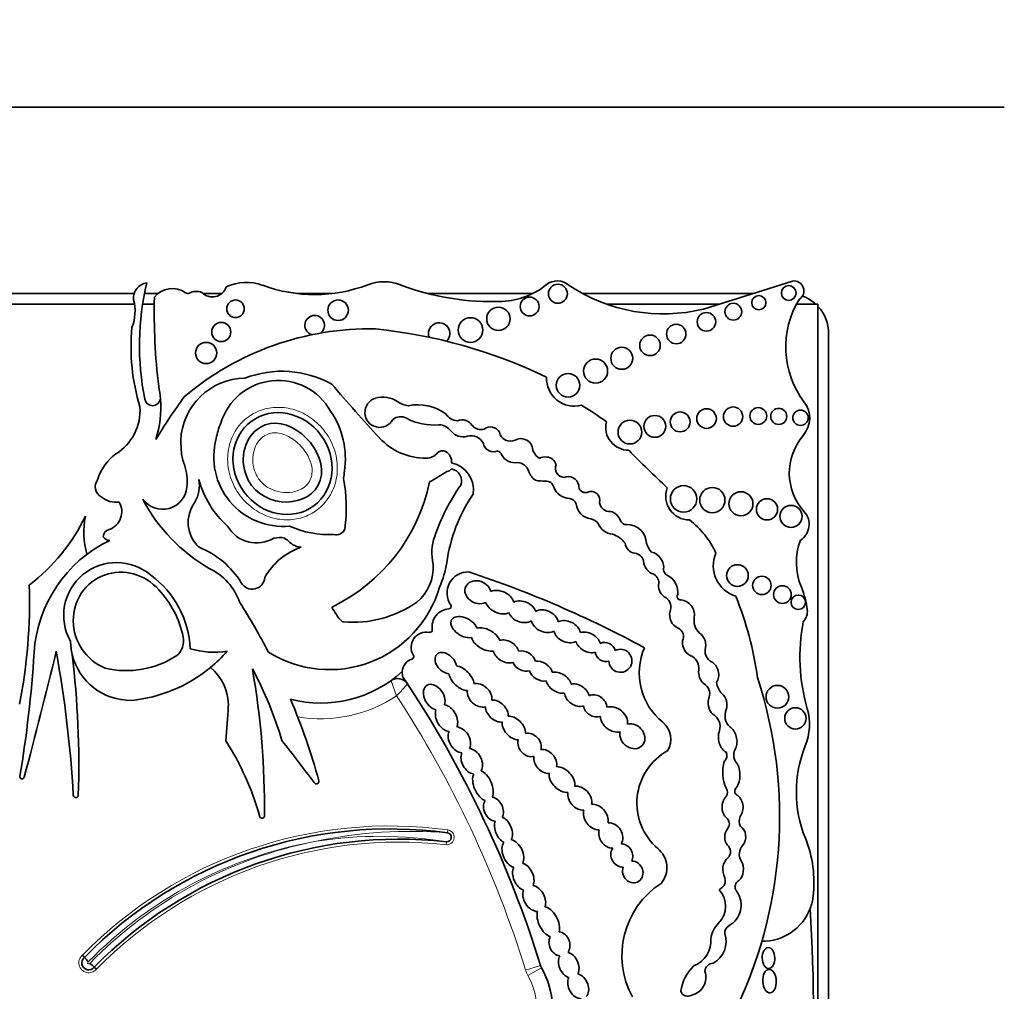
# Model space of a CAD drawing. Units: millimetres. Extents: x 0 to 1478, y 0 to 1758.
# Drawn here: x 414 to 433, y 1225 to 1243 of the extents above; entities that cross this region are included whole.
import ezdxf
from ezdxf import colors
from ezdxf.entities.mleader import LeaderData, LeaderLine
from ezdxf.math import Vec2, Vec3

# ---------------------------------------------------------------- set-up
doc = ezdxf.new("R2010")
doc.units = ezdxf.units.MM
doc.layers.add('DV1_Défaut', color=7, linetype='Continuous')
doc.layers.add('Défaut', color=7, linetype='Continuous')

# ---------------------------------------------------------------- blocks, each defined once
blk = doc.blocks.new('_DOT')
at = {"color": 0}
blk.add_line((0, 0), (-1, 0), dxfattribs=at)
at = {"color": 0, "const_width": 0.333}
blk.add_lwpolyline([(-0.1665, 0, 1), (0.1665, 0, 1)], format="xyb", close=True, dxfattribs=at)
blk = doc.blocks.new('SE')
at = {"layer": 'DV1_Défaut', "color": 7, "linetype": 'Continuous', "lineweight": 35}
for p, q in [((432.939, 1241.84), (395.939, 1241.84)), ((428.96, 1238.575), (427.286, 1238.05)), ((416.593, 1238.34), (414.02, 1238.34)), ((417.041, 1238.34), (416.788, 1238.34)), ((418.237, 1238.34), (417.887, 1238.34)), ((420.305, 1238.34), (419.656, 1238.34)), ((424.078, 1238.34), (422.114, 1238.34)), ((428.212, 1238.34), (425.017, 1238.34)), ((416.599, 1238.14), (414.049, 1238.14)), ((416.971, 1238.14), (416.753, 1238.14)), ((427.573, 1238.14), (425.47, 1238.14)), ((429.438, 1238.14), (429.035, 1238.14)), ((429.438, 1222.077), (429.438, 1238.14)), ((429.639, 1221.814), (429.639, 1237.59)), ((415.62, 1225.915), (415.657, 1225.874)), ((415.884, 1225.655), (415.843, 1225.692))]:
    blk.add_line(p, q, dxfattribs=at)
at = {"layer": 'DV1_Défaut', "color": 7, "linetype": 'Continuous', "lineweight": 18}
for p, q in [((422.478, 1228.213), (422.485, 1228.268)), ((422.457, 1228.047), (422.451, 1227.992)), ((424.227, 1225.723), (423.946, 1225.636)), ((424.246, 1225.679), (423.99, 1225.534))]:
    blk.add_line(p, q, dxfattribs=at)
at = {"layer": 'DV1_Défaut', "color": 7, "linetype": 'Continuous', "lineweight": 35}
for centre, radius in [((424.552, 1238.338), 0.178), ((428.889, 1238.352), 0.139), ((418.497, 1238.055), 0.165), ((420.424, 1238.028), 0.193), ((424.022, 1238.098), 0.177), ((428.327, 1238.169), 0.133), ((423.434, 1237.866), 0.219), ((427.343, 1237.81), 0.174), ((427.848, 1238), 0.158), ((418.229, 1237.619), 0.18), ((422.911, 1237.656), 0.232), ((426.776, 1237.581), 0.183), ((426.283, 1237.368), 0.193), ((417.945, 1237.225), 0.2), ((425.753, 1237.125), 0.207), ((425.261, 1236.885), 0.226), ((424.744, 1236.618), 0.221), ((427.345, 1235.994), 0.184), ((427.844, 1236.03), 0.181), ((428.317, 1236.042), 0.158), ((428.701, 1236.034), 0.151), ((429.11, 1236.009), 0.144), ((425.905, 1235.74), 0.223), ((426.374, 1235.847), 0.205), ((426.849, 1235.931), 0.186), ((426.914, 1234.485), 0.249), ((427.454, 1234.462), 0.237), ((427.991, 1234.393), 0.226), ((428.481, 1234.289), 0.2), ((428.932, 1234.156), 0.208), ((427.924, 1233.045), 0.204), ((428.384, 1232.86), 0.173), ((428.77, 1232.688), 0.166), ((429.068, 1232.543), 0.136), ((428.676, 1230.768), 0.214), ((429.014, 1230.363), 0.2)]:
    blk.add_circle(centre, radius, dxfattribs=at)
for centre, radius, start, end in [((416.87, 1238.255), 0.29, 97.4611, 185.5492), ((421.75, 1237.362), 5.058, 166.4923, 191.4516), ((418.702, 1237.668), 0.882, 69.73, 115.4732), ((421.287, 1237.703), 0.86, 69.1271, 110.8729), ((424.541, 1238.251), 0.329, 47.0643, 129.1165), ((428.987, 1238.39), 0.187, 303.1416, 98.4154), ((417.309, 1238.014), 0.423, 53.8669, 142.4373), ((417.596, 1238.408), 0.065, 233.8669, 297.9249), ((417.757, 1238.104), 0.278, 67.0523, 117.9249), ((418.062, 1238.553), 0.275, 224.3837, 341.2156), ((419.98, 1241.129), 2.807, 249.73, 290.8729), ((423.307, 1243.002), 4.812, 249.1271, 272.4576), ((423.454, 1239.588), 1.395, 272.4576, 309.1165), ((426.53, 1241.149), 3.19, 236.4192, 283.7152), ((415.741, 1238.011), 0.868, 339.0351, 14.4294), ((428.753, 1237.99), 11.783, 178.6298, 186.797), ((430.528, 1237.335), 1.696, 147.9806, 217.4741), ((428.889, 1237.59), 0.75, 47.1342, 69.7998), ((428.889, 1237.59), 0.75, 0, 42.8658), ((419.982, 1237.746), 0.184, 306.787, 254.5729), ((420.399, 1237.339), 3.865, 174.634, 196.8923), ((421.009, 1232.304), 5.373, 88.7463, 130.3502), ((420.165, 1228.099), 9.625, 64.2968, 84.2713), ((422.321, 1237.593), 0.2, 313.136, 201.2848), ((419.369, 1234.959), 1.923, 60.8937, 111.2188), ((418.689, 1235.53), 1.222, 90.7786, 177.7456), ((419.299, 1235.583), 1.127, 29.1418, 163.1469), ((424.862, 1236.747), 0.522, 177.3466, 284.7802), ((415.153, 1236.199), 1.941, 4.9367, 11.7774), ((442.512, 1255.481), 29.123, 220.3112, 222.977), ((416.939, 1236.384), 0.149, 190.1641, 353.141), ((427.307, 1229.338), 12.06, 144.1633, 148.7193), ((415.153, 1236.199), 1.941, 342.0245, 4.9367), ((421.206, 1236.107), 0.279, 107.5484, 331.6121), ((421.268, 1235.911), 0.485, 54.9898, 107.5484), ((415.746, 1236.144), 0.958, 301.6163, 4.2818), ((418.997, 1235.244), 1.563, 351.2163, 34.5964), ((421.79, 1236.656), 0.425, 234.9898, 263.5731), ((421.924, 1235.373), 0.88, 53.5118, 101.896), ((422.703, 1232.297), 4.563, 52.7879, 59.8516), ((428.788, 1236.001), 0.495, 319.1553, 37.4741), ((421.597, 1235.811), 0.218, 59.2087, 131.69), ((422.223, 1236.983), 1.111, 242.4319, 274.9564), ((422.679, 1236.228), 0.275, 212.4152, 266.9169), ((422.749, 1235.734), 0.235, 33.3884, 111.0562), ((419.32, 1235.426), 1.201, 156.263, 170.8779), ((422.309, 1235.59), 0.287, 36.4864, 88.0141), ((422.772, 1235.952), 0.301, 219.4336, 285.7404), ((423.107, 1235.991), 0.206, 218.4371, 287.1779), ((423.287, 1235.649), 0.188, 27.5079, 129.4728), ((425.884, 1235.831), 0.433, 166.7193, 269.9314), ((432.73, 1236.273), 15.277, 182.606, 183.4499), ((419.393, 1235.273), 1.305, 164.7345, 275.1483), ((422.077, 1236.44), 1.193, 222.977, 269.9739), ((422.923, 1235.417), 0.255, 25.1348, 105.7404), ((423.662, 1235.781), 0.213, 192.277, 294.6099), ((423.861, 1235.399), 0.218, 17.7373, 120.3299), ((429.981, 1234.97), 1.081, 139.1553, 222.3143), ((423.338, 1235.555), 0.186, 189.257, 280.1021), ((424.383, 1235.507), 0.317, 187.45, 235.1259), ((439.983, 1249.17), 19.71, 224.3267, 227.2642), ((416.799, 1234.577), 0.932, 126.261, 163.2689), ((418.689, 1235.53), 1.222, 188.3104, 199.2079), ((422.077, 1235.523), 0.275, 269.9739, 320.0436), ((422.382, 1235.267), 0.123, 60.5586, 140.0436), ((422.333, 1235.18), 0.223, 355.604, 60.5586), ((423.408, 1235.291), 0.0888, 18.4534, 115.1649), ((423.743, 1235.443), 0.279, 206.2461, 280.6408), ((424.302, 1235.08), 0.194, 77.3976, 120.9897), ((424.334, 1235.078), 0.192, 14.6867, 86.7553), ((416.606, 1234.805), 0.984, 354.1259, 19.2079), ((422.465, 1235.107), 0.106, 271.8547, 326.1166), ((422.515, 1234.824), 0.227, 338.4769, 80.3092), ((422.44, 1234.648), 0.528, 351.8364, 77.3688), ((423.779, 1234.932), 0.237, 18.0893, 86.1814), ((424.682, 1235.063), 0.175, 158.4026, 265.3982), ((416.083, 1234.714), 0.22, 143.2516, 239.7589), ((417.184, 1234.735), 0.633, 330.4565, 10.329), ((419.537, 1235.316), 1.793, 195.136, 228.4474), ((419.437, 1235.081), 1.107, 349.0862, 356.1148), ((417.854, 1234.33), 2.724, 351.4074, 11.4427), ((417.888, 1242.193), 8.527, 299.9234, 302.4939), ((424.347, 1235.131), 0.366, 200.0361, 234.0911), ((424.747, 1234.705), 0.2, 11.7531, 113.3849), ((417.127, 1234.751), 0.46, 216.4554, 354.1259), ((418.843, 1235.487), 3.369, 295.7983, 348.2897), ((425.811, 1232.565), 3.774, 144.8089, 161.2282), ((424.279, 1235.501), 0.682, 257.5634, 273.1737), ((424.326, 1234.667), 0.153, 13.789, 93.1737), ((424.782, 1234.826), 0.332, 201.6489, 267.936), ((425.069, 1234.729), 0.126, 172.7573, 285.435), ((427.021, 1234.534), 0.443, 158.8808, 270.1332), ((416.256, 1234.862), 0.441, 229.9337, 277.3154), ((419.608, 1235.971), 3.22, 207.6452, 240.0957), ((425.409, 1232.89), 2.97, 145.4657, 172.3353), ((424.737, 1234.324), 0.174, 22.3684, 79.0737), ((425.174, 1234.457), 0.167, 344.4441, 115.4553), ((416.001, 1234.246), 0.359, 289.6449, 29.7379), ((418.236, 1234.042), 0.629, 142.8343, 227.8813), ((425.203, 1234.416), 0.306, 184.8128, 264.0022), ((425.523, 1234.439), 0.19, 188.3851, 274.7824), ((412.467, 1235.711), 3.566, 307.2126, 334.1832), ((417.151, 1233.861), 1.504, 168.6325, 196.0538), ((425.113, 1233.863), 0.255, 39.2186, 76.7898), ((425.476, 1233.989), 0.268, 18.6874, 76.3129), ((428.922, 1234.006), 0.351, 301.9734, 42.3143), ((418.89, 1234.278), 0.622, 209.2223, 301.8504), ((420.239, 1235.566), 1.751, 245.4047, 273.4521), ((420.394, 1233.97), 0.16, 251.9079, 343.0245), ((425.603, 1234.131), 0.311, 200.0653, 265.4224), ((425.844, 1234.126), 0.125, 203.8537, 268.7858), ((425.854, 1233.638), 0.364, 2.1932, 92.0084), ((426.025, 1232.782), 1.646, 24.6327, 52.7077), ((416.151, 1233.773), 0.138, 102.2008, 179.8542), ((416.132, 1233.845), 0.139, 210.8733, 270.4006), ((423.106, 1233.475), 0.92, 160.6515, 193.7153), ((425.439, 1233.372), 0.47, 36.6722, 72.8031), ((417.223, 1231.439), 2.515, 115.6811, 176.3841), ((417.193, 1232.034), 1.662, 31.8361, 68.057), ((420.129, 1232.402), 1.241, 108.6239, 150.7797), ((426.025, 1233.674), 0.21, 185.8654, 262.3965), ((426.604, 1233.766), 0.404, 196.542, 223.7591), ((430.246, 1233.291), 1.212, 159.8311, 202.5567), ((425.971, 1233.273), 0.195, 12.496, 82.3965), ((426.231, 1233.187), 0.311, 2.3692, 74.8266), ((428.072, 1233.23), 0.6, 156.6646, 252.9019), ((416.261, 1232.298), 0.992, 49.5242, 209.4012), ((417.524, 1232.172), 1.116, 19.223, 64.5539), ((421.342, 1233.211), 0.871, 310.0997, 2.9886), ((420.664, 1233.573), 1.824, 335.914, 350.9419), ((426.442, 1233.336), 0.281, 184.3636, 252.2374), ((426.668, 1233.165), 0.13, 164.3237, 251.4884), ((415.835, 1231.588), 1.814, 2.6111, 53.862), ((418.811, 1233.024), 0.235, 208.9726, 356.0048), ((422.866, 1232.716), 0.397, 88.1115, 214.5715), ((416.445, 1213.646), 20.503, 61.6524, 71.7088), ((426.268, 1232.913), 0.179, 347.4622, 60.4786), ((426.457, 1232.735), 0.35, 352.0601, 61.0871), ((404.437, 1232.58), 10.19, 348.9544, 1.6341), ((420.259, 1233.435), 2.157, 237.9951, 343.6784), ((426.705, 1232.858), 0.263, 176.4698, 242.8253), ((427.663, 1232.218), 1.584, 6.6954, 22.5567), ((415.772, 1231.555), 1.771, 10.9686, 43.6485), ((426.473, 1232.454), 0.204, 335.4664, 56.692), ((426.857, 1232.652), 0.0638, 147.1046, 276.4335), ((421.99, 1230.272), 6.369, 7.7366, 21.9912), ((408.157, 1225.919), 12.346, 27.4245, 32.4294), ((421.215, 1232.885), 1.004, 205.4404, 224.1475), ((420.699, 1234.27), 2.103, 265.1568, 304.8924), ((422.501, 1232.464), 0.0466, 273.1607, 34.5715), ((426.838, 1232.309), 0.28, 351.5807, 84.6352), ((422.522, 1232.085), 0.333, 93.1607, 189.0574), ((426.923, 1232.305), 0.272, 166.2853, 245.5353), ((427.431, 1232.203), 0.322, 168.4044, 227.7304), ((428.965, 1232.371), 0.274, 316.422, 6.6954), ((420.526, 1232.221), 0.0466, 228.9341, 265.1568), ((432.627, 1231.518), 3.527, 169.1396, 196.009), ((417.168, 1231.813), 0.352, 310.1562, 12.9612), ((422.084, 1231.696), 0.288, 79.2622, 211.2197), ((422.146, 1232.025), 0.0466, 259.2622, 9.0574), ((426.737, 1231.896), 0.177, 333.3653, 65.5353), ((416.525, 1231.829), 1.128, 180.8854, 193.6237), ((391.866, 1233.041), 22.892, 350.5327, 356.3841), ((311.734, 1256.693), 106.391, 345.05625, 346.37038), ((393.463, 1227.686), 22.02, 3.2083, 10.3001), ((398.211, 1229.497), 17.341, 358.0891, 6.8409), ((416.525, 1231.829), 1.128, 193.6237, 270.7882), ((416.445, 1232.983), 1.724, 256.756, 303.4273), ((418.101, 1233.223), 1.618, 253.7044, 278.4438), ((416.268, 1233.446), 2.759, 309.5128, 318.6398), ((421.798, 1231.523), 0.0466, 287.8233, 31.2197), ((427.273, 1231.215), 1.192, 156.4674, 230.9008), ((426.948, 1231.31), 0.252, 352.0815, 58.5387), ((427.552, 1231.631), 0.236, 175.1268, 241.0083), ((421.894, 1231.225), 0.266, 107.8233, 176.6306), ((416.268, 1233.446), 2.759, 275.6686, 309.5128), ((417.459, 1230.613), 0.903, 358.9679, 51.2897), ((412.35, 1227.842), 7.328, 16.6911, 28.0842), ((403.97, 1228.696), 15.07, 359.3569, 9.9189), ((420.101, 1232.918), 2.268, 255.4262, 312.3087), ((421.894, 1231.225), 0.266, 176.6306, 198.6502), ((404.348, 1219.559), 20.813, 33.3814, 33.8069), ((421.543, 1230.89), 0.22, 33.3814, 125.4093), ((404.348, 1219.559), 20.813, 17.226, 33.3814), ((427.187, 1230.825), 0.218, 343.8084, 59.3908), ((427.882, 1231.076), 0.35, 185.9102, 225.453), ((420.325, 1228.519), 8.392, 333.4618, 18.1244), ((399.733, 1231.541), 18.652, 355.078, 357.097), ((408.157, 1225.919), 12.346, 15.3688, 22.896), ((427.323, 1230.204), 0.276, 343.8462, 60.0019), ((427.98, 1230.412), 0.288, 156.311, 226.38), ((428.205, 1230.249), 1.074, 337.9632, 16.009), ((426.26, 1229.968), 0.414, 329.4515, 50.9008), ((413.915, 1227.123), 5.226, 15.6851, 32.6266), ((269.01, 1113.834), 189.974, 37.37687, 37.67674), ((431.341, 1228.98), 2.309, 157.9632, 202.0852), ((427.162, 1228.773), 1.126, 118.9804, 229.4018), ((427.591, 1229.661), 0.138, 308.5279, 29.5765), ((428.085, 1229.674), 0.23, 147.5135, 211.9827), ((428.404, 1229.351), 0.754, 164.5044, 203.4487), ((414.487, 1229.269), 0.0412, 170.5327, 345.0563), ((420.016, 1229.179), 0.0466, 206.1118, 15.3688), ((415.495, 1228.921), 0.0466, 183.2083, 358.0891), ((427.603, 1228.972), 0.134, 326.5456, 35.9202), ((427.966, 1228.996), 0.0901, 133.7193, 228.987), ((418.993, 1228.535), 0.0466, 179.0872, 349.7817), ((427.631, 1228.381), 0.143, 320.1429, 41.0908), ((428.183, 1228.433), 0.225, 157.7251, 205.6593), ((421.394, 1220.261), 8.026, 82.2381, 135.6216), ((422.466, 1228.13), 0.0839, 263.6632, 82.2381), ((421.571, 1220.069), 8.026, 83.6632, 135.5356), ((427.155, 1227.281), 2.208, 353.3642, 22.0852), ((426.137, 1227.56), 0.463, 320.1549, 50.7298), ((427.638, 1227.859), 0.159, 313.0601, 53.6053), ((428.208, 1227.813), 0.248, 136.7816, 210.7882), ((427.373, 1225.906), 1.619, 122.987, 208.5853), ((427.527, 1227.317), 0.171, 311.8305, 18.2847), ((428.017, 1227.197), 0.136, 120.5558, 203.3652), ((427.251, 1226.838), 0.451, 315.0544, 42.3019), ((427.739, 1227.016), 0.199, 119.3115, 140.8215), ((427.565, 1226.854), 0.431, 298.1316, 34.6576), ((427.739, 1227.016), 0.199, 24.6893, 39.7284), ((428.395, 1227.137), 0.96, 339.0948, 353.3642), ((428.395, 1227.137), 0.96, 269.3417, 339.0948), ((392.615, 1224.604), 36.742, 357.1502, 3.4185), ((427.934, 1226.156), 0.514, 135.0544, 171.7794), ((427.868, 1226.322), 0.182, 123.1985, 180.4205), ((426.918, 1226.188), 0.509, 291.1913, 4.6826), ((427.257, 1226.169), 0.455, 297.7486, 19.4957), ((415.739, 1225.772), 0.131, 128.9452, 322.1261), ((414.574, 1224.864), 1.481, 38.7162, 42.9945), ((414.847, 1224.58), 1.492, 48.1362, 52.3811), ((424.437, 1225.788), 0.22, 197.226, 209.585), ((422.874, 1224.901), 1.577, 2.2694, 29.585), ((427.696, 1225.11), 0.846, 134.5821, 171.3077), ((426.993, 1225.499), 0.34, 282.6772, 19.3013), ((427.477, 1225.603), 0.163, 92.9908, 176.9879), ((426.992, 1225.288), 0.142, 200.4722, 302.1354)]:
    blk.add_arc(centre, radius, start, end, dxfattribs=at)
at = {"layer": 'DV1_Défaut', "color": 7, "linetype": 'Continuous', "lineweight": 18}
for centre, radius, start, end in [((415.235, 1228.558), 6.672, 19.5182, 22.1152), ((403.758, 1247.162), 24.161, 317.3299, 318.0491), ((420.101, 1232.918), 2.562, 260.1723, 303.7054), ((404.348, 1219.559), 20.519, 17.226, 33.1721), ((421.394, 1220.261), 8.082, 82.2381, 135.6008), ((421.776, 1219.858), 8.384, 85.1994, 102.1216), ((422.466, 1228.13), 0.139, 263.6632, 82.2381), ((421.394, 1220.261), 7.916, 100.0266, 135.6881), ((421.571, 1220.069), 8.137, 101.0233, 135.5997), ((421.571, 1220.069), 7.971, 83.6632, 135.5149), ((421.208, 1220.467), 7.682, 80.6421, 98.932), ((415.739, 1225.772), 0.186, 130.0181, 321.0636), ((415.739, 1225.772), 0.021, 118.8282, 332.0127), ((424.437, 1225.788), 0.514, 197.226, 209.585), ((422.874, 1224.901), 1.283, 2.5068, 29.585)]:
    blk.add_arc(centre, radius, start, end, dxfattribs=at)
at = {"layer": 'DV1_Défaut', "color": 7, "linetype": 'Continuous', "lineweight": 35}
for centre, major_axis, ratio in [((419.379, 1235.148), (-0.587, 0.793), 0.910149), ((428.51, 1225.863), (-0.006, 0.197), 0.600315), ((428.528, 1225.429), (-0.012, 0.22), 0.577175)]:
    blk.add_ellipse(centre, major_axis=major_axis, ratio=ratio, dxfattribs=at)
for centre, major_axis, ratio, start_param, end_param in [((416.37, 1232.172), (0.503, -0.802), 0.963522, 1.729606, 5.352206), ((423.051, 1232.733), (0.231, -0.101), 0.825533, 0.556864, 5.686983), ((423.46, 1232.546), (0.261, -0.119), 0.713252, 0.57064, 2.548042), ((423.46, 1232.546), (0.261, -0.119), 0.713252, 3.726142, 5.723913), ((423.882, 1232.365), (-0.248, 0.085), 0.747346, 3.602927, 5.62188), ((422.793, 1232.076), (0.238, -0.135), 0.615635, 0.647403, 5.624262), ((423.882, 1232.365), (-0.248, 0.085), 0.747346, 0.524266, 2.568851), ((424.307, 1232.188), (0.241, -0.113), 0.752012, 0.4999, 2.66297), ((423.199, 1231.845), (-0.26, 0.146), 0.628574, 3.79602, 5.695241), ((424.307, 1232.188), (0.241, -0.113), 0.752012, 3.670975, 5.782432), ((424.726, 1231.991), (-0.238, 0.114), 0.736396, 3.636198, 5.771815), ((423.199, 1231.845), (-0.26, 0.146), 0.628574, 0.57092, 2.453735), ((424.726, 1231.991), (-0.238, 0.114), 0.736396, 0.524086, 2.623195), ((425.119, 1231.79), (-0.219, 0.124), 0.685638, 3.732982, 5.740765), ((427.112, 1231.762), (-0.091, 0.232), 0.859014, 3.919815, 5.369736), ((423.579, 1231.621), (-0.221, 0.135), 0.760617, 3.838211, 5.65862), ((425.119, 1231.79), (-0.219, 0.124), 0.685638, 0.611293, 2.551873), ((425.442, 1231.61), (-0.173, 0.085), 0.916563, 3.776375, 5.655044), ((427.112, 1231.762), (-0.091, 0.232), 0.859014, 1.020209, 2.562186), ((422.445, 1231.401), (0.167, -0.164), 0.680953, 0.692038, 5.608956), ((423.579, 1231.621), (-0.221, 0.135), 0.760617, 0.642089, 2.554066), ((423.914, 1231.44), (-0.206, 0.11), 0.751227, 3.737492, 5.556952), ((425.442, 1231.61), (-0.173, 0.085), 0.916563, 0.525205, 2.363833), ((425.727, 1231.444), (-0.182, 0.117), 0.99909, 0.596458, 5.764123), ((422.74, 1231.116), (-0.206, 0.199), 0.580794, 3.721814, 5.638688), ((423.914, 1231.44), (-0.206, 0.11), 0.751227, 0.745271, 2.44767), ((424.23, 1231.251), (-0.203, 0.121), 0.701071, 3.727669, 5.577464), ((427.385, 1231.207), (-0.06, 0.232), 0.775733, 3.725733, 5.674395), ((422.74, 1231.116), (-0.206, 0.199), 0.580794, 0.6518, 2.576854), ((424.23, 1231.251), (-0.203, 0.121), 0.701071, 0.680163, 2.457974), ((424.568, 1231.034), (-0.221, 0.132), 0.675279, 3.729734, 5.634776), ((427.385, 1231.207), (-0.06, 0.232), 0.775733, 1.080564, 2.341525), ((422.229, 1230.762), (0.134, -0.224), 0.681906, 0.544769, 5.722426), ((423.081, 1230.796), (-0.192, 0.171), 0.749578, 3.605031, 5.77489), ((424.568, 1231.034), (-0.221, 0.132), 0.675279, 0.554732, 2.428787), ((424.91, 1230.8), (-0.206, 0.146), 0.751991, 3.846863, 5.684793), ((423.081, 1230.796), (-0.192, 0.171), 0.749578, 0.466488, 2.654287), ((424.91, 1230.8), (-0.206, 0.146), 0.751991, 0.576014, 2.613475), ((425.251, 1230.597), (-0.192, 0.128), 0.854611, 3.682016, 5.768368), ((427.551, 1230.633), (-0.035, 0.232), 0.749963, 4.129339, 5.577587), ((422.46, 1230.368), (-0.136, 0.236), 0.679397, 3.623218, 5.755573), ((423.405, 1230.501), (-0.181, 0.167), 0.677854, 3.584496, 5.7292), ((425.251, 1230.597), (-0.192, 0.128), 0.854611, 0.669137, 2.559962), ((425.607, 1230.344), (-0.221, 0.167), 0.770036, 3.53985, 5.796365), ((427.551, 1230.633), (-0.035, 0.232), 0.749963, 0.861248, 2.408848), ((422.46, 1230.368), (-0.136, 0.236), 0.679397, 0.534062, 2.67596), ((423.405, 1230.501), (-0.181, 0.167), 0.677854, 0.556752, 2.628103), ((423.725, 1230.181), (-0.181, 0.188), 0.656379, 3.680991, 5.823409), ((425.607, 1230.344), (-0.221, 0.167), 0.770036, 0.543081, 2.562582), ((423.725, 1230.181), (-0.181, 0.188), 0.656379, 0.470254, 2.566881), ((425.952, 1230.028), (-0.181, 0.178), 0.843012, 0.495662, 5.803878), ((422.702, 1229.959), (-0.136, 0.222), 0.725239, 0.452341, 2.667427), ((422.702, 1229.959), (-0.136, 0.222), 0.725239, 3.561771, 5.811535), ((424.02, 1229.864), (-0.164, 0.171), 0.847771, 3.625239, 5.792084), ((427.742, 1229.968), (-0.055, 0.252), 0.660966, 0.752589, 2.642506), ((427.742, 1229.968), (-0.055, 0.252), 0.660966, 3.833231, 5.742679), ((424.02, 1229.864), (-0.164, 0.171), 0.847771, 0.448961, 2.684856), ((422.934, 1229.557), (-0.129, 0.222), 0.705317, 0.456439, 2.63222), ((422.934, 1229.557), (-0.129, 0.222), 0.705317, 3.479213, 5.804883), ((424.316, 1229.555), (-0.16, 0.188), 0.765781, 3.681122, 5.841886), ((424.316, 1229.555), (-0.16, 0.188), 0.765781, 0.55787, 2.642325), ((427.798, 1229.305), (-0.01, 0.297), 0.590056, 3.730622, 5.674898), ((423.145, 1229.099), (-0.117, 0.278), 0.557058, 0.464513, 2.692558), ((423.145, 1229.099), (-0.117, 0.278), 0.557058, 3.622877, 5.824574), ((424.629, 1229.214), (-0.203, 0.203), 0.65866, 0.484203, 2.637709), ((424.629, 1229.214), (-0.203, 0.203), 0.65866, 3.589056, 5.726266), ((424.963, 1228.865), (-0.181, 0.181), 0.738176, 0.442698, 2.560269), ((424.963, 1228.865), (-0.181, 0.181), 0.738176, 3.546239, 5.77726), ((427.834, 1228.695), (-0.005, 0.252), 0.781158, 3.919339, 5.873896), ((423.342, 1228.658), (-0.101, 0.213), 0.741067, 0.434749, 2.741918), ((423.342, 1228.658), (-0.101, 0.213), 0.741067, 3.625863, 5.826719), ((425.265, 1228.51), (-0.178, 0.203), 0.746783, 3.67917, 5.78031), ((427.834, 1228.695), (-0.005, 0.252), 0.781158, 0.617599, 2.614807), ((425.265, 1228.51), (-0.178, 0.203), 0.746783, 0.422062, 2.551598), ((423.53, 1228.268), (-0.094, 0.235), 0.600301, 0.584932, 2.611714), ((423.53, 1228.268), (-0.094, 0.235), 0.600301, 3.612868, 5.842358), ((425.547, 1228.163), (-0.146, 0.207), 0.831885, 3.469191, 5.808071), ((425.547, 1228.163), (-0.146, 0.207), 0.831885, 0.594548, 2.595089), ((427.884, 1228.136), (0.015, 0.227), 0.869852, 0.884477, 2.344131), ((427.884, 1228.136), (0.015, 0.227), 0.869852, 4.030077, 5.849141), ((423.707, 1227.823), (-0.119, 0.253), 0.659212, 0.333439, 2.595034), ((423.707, 1227.823), (-0.119, 0.253), 0.659212, 3.646208, 5.805947), ((425.753, 1227.789), (-0.103, 0.196), 0.917143, 3.756202, 5.822758), ((425.753, 1227.789), (-0.103, 0.196), 0.917143, 0.454373, 2.756026), ((423.902, 1227.389), (-0.112, 0.246), 0.683165, 3.719006, 5.744946), ((425.96, 1227.479), (-0.096, 0.185), 0.900885, 0.66253, 5.857086), ((427.844, 1227.526), (0.005, 0.252), 0.769758, 0.550596, 2.25142), ((427.844, 1227.526), (0.005, 0.252), 0.769758, 3.732728, 5.412878), ((423.902, 1227.389), (-0.112, 0.246), 0.683165, 0.512265, 2.582654), ((424.108, 1226.983), (-0.145, 0.225), 0.707885, 0.456504, 2.69692), ((424.108, 1226.983), (-0.145, 0.225), 0.707885, 3.591854, 5.642286), ((424.373, 1226.541), (-0.141, 0.275), 0.575695, 0.536169, 2.590804), ((424.373, 1226.541), (-0.141, 0.275), 0.575695, 3.719479, 5.863517), ((424.582, 1226.129), (-0.083, 0.217), 0.825663, 3.632694, 5.874787), ((424.582, 1226.129), (-0.083, 0.217), 0.825663, 0.626146, 2.73481), ((424.756, 1225.731), (-0.105, 0.231), 0.702793, 3.658232, 5.792), ((424.756, 1225.731), (-0.105, 0.231), 0.702793, 0.479432, 2.578041), ((424.934, 1225.336), (-0.116, 0.222), 0.722064, 0.466689, 2.808645), ((424.934, 1225.336), (-0.116, 0.222), 0.722064, 3.361157, 5.686812)]:
    blk.add_ellipse(centre, major_axis=major_axis, ratio=ratio, start_param=start_param, end_param=end_param, dxfattribs=at)
at = {"layer": 'DV1_Défaut', "color": 7, "linetype": 'Continuous', "lineweight": 18}
for points, knots in [([(418.733, 1236.021), (418.817, 1236.084), (418.913, 1236.132), (419.013, 1236.163), (419.113, 1236.193), (419.219, 1236.207), (419.324, 1236.204), (419.432, 1236.201), (419.541, 1236.18), (419.643, 1236.144), (419.753, 1236.105), (419.858, 1236.047), (419.951, 1235.976), (420.051, 1235.9), (420.139, 1235.806), (420.21, 1235.702), (420.284, 1235.593), (420.34, 1235.469), (420.373, 1235.342), (420.406, 1235.215), (420.417, 1235.081), (420.403, 1234.951), (420.391, 1234.829), (420.355, 1234.707), (420.299, 1234.598), (420.247, 1234.498), (420.177, 1234.406), (420.094, 1234.331), (420.016, 1234.26), (419.924, 1234.203), (419.828, 1234.163), (419.732, 1234.124), (419.629, 1234.101), (419.527, 1234.094), (419.42, 1234.087), (419.312, 1234.098), (419.208, 1234.124), (419.098, 1234.152), (418.991, 1234.199), (418.894, 1234.26), (418.79, 1234.325), (418.695, 1234.409), (418.617, 1234.504), (418.533, 1234.604), (418.466, 1234.72), (418.42, 1234.843), (418.374, 1234.966), (418.349, 1235.1), (418.349, 1235.232), (418.349, 1235.357), (418.371, 1235.485), (418.416, 1235.603), (418.458, 1235.71), (418.519, 1235.812), (418.596, 1235.898), (418.637, 1235.943), (418.683, 1235.985), (418.733, 1236.021)], [0, 0, 0, 0, 0.04814, 0.04814, 0.04814, 0.096176, 0.096176, 0.096176, 0.145955, 0.145955, 0.145955, 0.199601, 0.199601, 0.199601, 0.257467, 0.257467, 0.257467, 0.318143, 0.318143, 0.318143, 0.378483, 0.378483, 0.378483, 0.435136, 0.435136, 0.435136, 0.486844, 0.486844, 0.486844, 0.535013, 0.535013, 0.535013, 0.582284, 0.582284, 0.582284, 0.63118, 0.63118, 0.63118, 0.683559, 0.683559, 0.683559, 0.740209, 0.740209, 0.740209, 0.800285, 0.800285, 0.800285, 0.861068, 0.861068, 0.861068, 0.919024, 0.919024, 0.919024, 0.972103, 0.972103, 0.972103, 1, 1, 1, 1]), ([(419.009, 1235.648), (418.973, 1235.621), (418.942, 1235.587), (418.917, 1235.551), (418.884, 1235.503), (418.859, 1235.449), (418.844, 1235.393), (418.827, 1235.336), (418.82, 1235.276), (418.82, 1235.217), (418.82, 1235.147), (418.833, 1235.076), (418.856, 1235.01), (418.879, 1234.941), (418.916, 1234.876), (418.962, 1234.821), (419.005, 1234.77), (419.058, 1234.727), (419.115, 1234.694), (419.171, 1234.662), (419.233, 1234.638), (419.297, 1234.623), (419.369, 1234.606), (419.445, 1234.601), (419.518, 1234.608), (419.58, 1234.614), (419.642, 1234.629), (419.699, 1234.654), (419.742, 1234.674), (419.782, 1234.699), (419.817, 1234.731), (419.852, 1234.763), (419.881, 1234.802), (419.901, 1234.845), (419.918, 1234.882), (419.929, 1234.922), (419.933, 1234.962), (419.938, 1235.004), (419.936, 1235.047), (419.929, 1235.089), (419.917, 1235.158), (419.892, 1235.225), (419.859, 1235.287), (419.812, 1235.375), (419.749, 1235.456), (419.676, 1235.524), (419.602, 1235.594), (419.515, 1235.653), (419.42, 1235.69), (419.375, 1235.708), (419.328, 1235.721), (419.28, 1235.726), (419.24, 1235.73), (419.199, 1235.729), (419.16, 1235.72), (419.122, 1235.711), (419.084, 1235.694), (419.05, 1235.674), (419.036, 1235.666), (419.022, 1235.657), (419.009, 1235.648)], [0, 0, 0, 0, 0.038322, 0.038322, 0.038322, 0.088145, 0.088145, 0.088145, 0.138804, 0.138804, 0.138804, 0.199274, 0.199274, 0.199274, 0.261783, 0.261783, 0.261783, 0.318522, 0.318522, 0.318522, 0.374464, 0.374464, 0.374464, 0.438105, 0.438105, 0.438105, 0.491553, 0.491553, 0.491553, 0.531677, 0.531677, 0.531677, 0.572271, 0.572271, 0.572271, 0.607036, 0.607036, 0.607036, 0.642984, 0.642984, 0.642984, 0.703094, 0.703094, 0.703094, 0.789206, 0.789206, 0.789206, 0.877077, 0.877077, 0.877077, 0.918241, 0.918241, 0.918241, 0.952252, 0.952252, 0.952252, 0.986296, 0.986296, 0.986296, 1, 1, 1, 1])]:
    blk.add_open_spline(points, degree=3, knots=knots, dxfattribs=at)
at = {"layer": 'DV1_Défaut', "color": 7, "linetype": 'Continuous', "lineweight": 35}
for points, knots in [([(418.903, 1235.791), (418.949, 1235.825), (419, 1235.853), (419.56, 1236.067), (420.26, 1235.372), (419.916, 1234.297), (419.032, 1234.283), (418.557, 1235.174), (418.642, 1235.598), (418.903, 1235.791)], [0, 0, 0, 0, 0.039727, 0.039727, 0.407751, 0.407751, 0.775776, 0.775776, 1, 1, 1, 1]), ([(419.218, 1233.75), (419.288, 1233.759), (419.455, 1233.781), (419.558, 1233.594), (419.715, 1233.58), (419.732, 1233.578)], [0, 0, 0, 0, 0.354073, 0.844725, 1, 1, 1, 1])]:
    blk.add_open_spline(points, degree=3, knots=knots, dxfattribs=at)

msp = doc.modelspace()

# ---------------------------------------------------------------- block references
at = {"layer": 'Défaut'}
msp.add_blockref('SE', (0, 0), dxfattribs=at)

# ---------------------------------------------------------------- leaders
at = {"layer": 'Défaut', "color": 7, "linetype": 'Continuous', "lineweight": 18}
ml = msp.add_multileader_mtext('Standard', dxfattribs=at)
ml.set_content('{\\pxsm0.9;\\fSolid Edge ISO|b1||i0||c0|p34;\\W1.;03/06/2019\\P}', color=256)
ml.set_leader_properties()
ml.set_arrow_properties(name='DOT')
ml.build(insert=Vec2(0, 0))
ml.multileader.update_dxf_attribs({"leader_type": 0, "dogleg_length": 0, "arrow_head_size": 12})
ctx = ml.context
ctx.base_point, ctx.char_height, ctx.arrow_head_size, ctx.landing_gap_size = Vec3(1390.407, 1750.708), 12, 12, 4.2
notes = []
notes.append((ctx, [(0, (0, 0, 0), (0, 0), (1, 0), 1, [])]))
ctx.mtext.insert = Vec3(1392.407, 1756.828)
for ctx, leaders in notes:
    for number, flags, end, landing, length, lines in leaders:
        leader = LeaderData()
        leader.index, (leader.has_last_leader_line, leader.has_dogleg_vector, leader.attachment_direction) = number, flags
        leader.last_leader_point, leader.dogleg_vector, leader.dogleg_length = Vec3(end), Vec3(landing), length
        for number, points, colour, breaks in lines:
            line = LeaderLine()
            line.index, line.vertices, line.color, line.breaks = number, Vec3.list(points), colors.encode_raw_color(colour), breaks
            leader.lines.append(line)
        ctx.leaders.append(leader)

doc.saveas('drawing.dxf')
